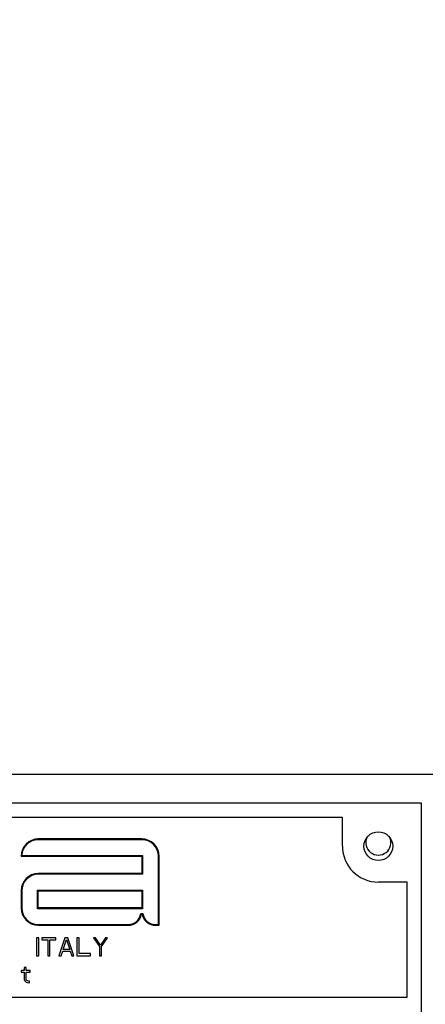
# Model space of a CAD drawing. Units: millimetres. Extents: x 235 to 13585, y -5508 to -773.
# Drawn here: x 3238 to 3295, y -1453 to -1316 of the extents above; entities that cross this region are included whole.
import ezdxf

# ---------------------------------------------------------------- set-up
doc = ezdxf.new("R2010")
doc.units = ezdxf.units.MM
doc.header["$LTSCALE"] = 346.5
doc.header["$PDMODE"] = 3
doc.header["$PDSIZE"] = 0.3125
doc.layers.get('0').update_dxf_attribs({"linetype": 'CONTINUOUS'})
doc.layers.get('Defpoints').update_dxf_attribs({"linetype": 'CONTINUOUS'})
doc.layers.add('ASSI', color=7, linetype='CONTINUOUS')
doc.layers.add('GEOM', color=7, linetype='CONTINUOUS')
doc.styles.get("Standard").update_dxf_attribs({"font": 'txt', "width": 0.8})
doc.dimstyles.new('DIMSTYLE_1', dxfattribs={"dimtxt": 30, "dimasz": 30, "dimexe": 0.5, "dimexo": 1.6, "dimgap": 0.5, "dimtad": 1, "dimdec": 0, "dimdsep": 46, "dimtxsty": 'Standard', "dimblk": '_FILLED', "dimblk1": '_FILLED', "dimblk2": '_FILLED', "dimcen": 0.09, "dimadec": 0, "dimazin": 0, "dimtp": 0.001, "dimtm": 0.001, "dimtfac": 1, "dimtdec": 0, "dimtofl": 0, "dimtmove": 0, "dimatfit": 3, "dimldrblk": '_FILLED', "dimfxl": 1, "dimtolj": 1, "dimarcsym": 0})

# ---------------------------------------------------------------- blocks, each defined once
blk = doc.blocks.new('_FILLED')
at = {"color": 0, "linetype": 'ByBlock'}
blk.add_solid([(0, 0), (-1, 0.1667), (-1, -0.1667)], dxfattribs=at)
blk = doc.blocks.new('*D20')
at = {"color": 0, "linetype": 'Continuous', "lineweight": -2}
for p, q in [((3197.25, -1348.15), (3197.25, -1203.25)), ((3227.25, -1203.75), (3585.75, -1203.75)), ((3615.75, -2361.44), (3615.75, -1203.25))]:
    blk.add_line(p, q, dxfattribs=at)
at = {"layer": 'Defpoints', "color": 0, "linetype": 'Continuous'}
for p in [(3615.75, -1203.75), (3197.25, -1349.75), (3615.75, -2363.04)]:
    blk.add_point(p, dxfattribs=at)
at = {"color": 0, "linetype": 'Continuous', "lineweight": -2, "xscale": 30, "yscale": 30, "zscale": 30, "rotation": 180}
blk.add_blockref('_FILLED', (3197.25, -1203.75), dxfattribs=at)
at = {"color": 0, "linetype": 'Continuous', "lineweight": -2, "xscale": 30, "yscale": 30, "zscale": 30}
blk.add_blockref('_FILLED', (3615.75, -1203.75), dxfattribs=at)
at = {"color": 0, "linetype": 'Continuous', "insert": (3406.5, -1173.25), "char_height": 30, "attachment_point": 2}
blk.add_mtext('\\A1;419', dxfattribs=at)
blk = doc.blocks.new('*D25')
at = {"color": 0, "linetype": 'Continuous', "lineweight": -2}
for p, q in [((3197.25, -1305.86), (3197.25, -1128.25)), ((3598.25, -1128.75), (3227.25, -1128.75)), ((3628.25, -1823.28), (3628.25, -1128.25))]:
    blk.add_line(p, q, dxfattribs=at)
at = {"layer": 'Defpoints', "color": 0, "linetype": 'Continuous'}
for p in [(3197.25, -1128.75), (3197.25, -1307.46), (3628.25, -1824.88)]:
    blk.add_point(p, dxfattribs=at)
at = {"color": 0, "linetype": 'Continuous', "lineweight": -2, "xscale": 30, "yscale": 30, "zscale": 30, "rotation": 180}
blk.add_blockref('_FILLED', (3197.25, -1128.75), dxfattribs=at)
at = {"color": 0, "linetype": 'Continuous', "lineweight": -2, "xscale": 30, "yscale": 30, "zscale": 30}
blk.add_blockref('_FILLED', (3628.25, -1128.75), dxfattribs=at)
at = {"color": 0, "linetype": 'Continuous', "insert": (3412.75, -1098.25), "char_height": 30, "attachment_point": 2}
blk.add_mtext('\\A1;431', dxfattribs=at)

msp = doc.modelspace()

# ---------------------------------------------------------------- linework, layer by layer
at = {"layer": 'ASSI', "color": 7, "linetype": 'Continuous'}
msp.add_arc((3288.35, -1430.63), 1.75, 155.7224, 24.2776, dxfattribs=at)
at = {"layer": 'GEOM', "color": 7, "linetype": 'Continuous'}
for p, q in [((3140.35, -1421.13), (3300.35, -1421.13)), ((3294.35, -1425.13), (3146.35, -1425.13)), ((3294.35, -1570.13), (3294.35, -1425.13)), ((3283.35, -1427.13), (3157.35, -1427.13)), ((3283.35, -1431.13), (3283.35, -1427.13)), ((3255.45, -1430.13), (3241.05, -1430.13)), ((3255.45, -1430.23), (3241.05, -1430.23)), ((3238.65, -1432.53), (3255.45, -1432.53)), ((3238.75, -1432.43), (3255.55, -1432.43)), ((3255.45, -1432.53), (3255.45, -1434.93)), ((3255.55, -1432.43), (3255.55, -1435.03)), ((3257.75, -1442.03), (3257.75, -1432.53)), ((3257.85, -1442.13), (3257.85, -1432.53)), ((3255.45, -1434.93), (3241.05, -1434.93)), ((3255.55, -1435.03), (3241.05, -1435.03)), ((3292.35, -1436.13), (3288.35, -1436.13)), ((3292.35, -1452.13), (3292.35, -1436.13)), ((3238.65, -1437.33), (3238.65, -1439.73)), ((3238.75, -1437.33), (3238.75, -1439.73)), ((3240.95, -1439.83), (3240.95, -1437.23)), ((3240.95, -1437.23), (3255.55, -1437.23)), ((3241.05, -1439.73), (3241.05, -1437.33)), ((3241.05, -1437.33), (3255.45, -1437.33)), ((3255.45, -1437.33), (3255.45, -1439.73)), ((3255.55, -1437.23), (3255.55, -1439.83)), ((3255.55, -1439.83), (3240.95, -1439.83)), ((3255.45, -1439.73), (3241.05, -1439.73)), ((3255.32, -1440.51), (3255.58, -1440.51)), ((3255.4, -1440.61), (3255.5, -1440.61)), ((3241.05, -1442.03), (3253.53, -1442.03)), ((3241.05, -1442.13), (3253.53, -1442.13)), ((3257.37, -1442.03), (3257.75, -1442.03)), ((3257.37, -1442.13), (3257.85, -1442.13)), ((3240.79, -1443.88), (3240.79, -1446.38)), ((3241.11, -1443.88), (3240.79, -1443.88)), ((3241.11, -1446.38), (3241.11, -1443.88)), ((3241.52, -1443.88), (3241.52, -1444.15)), ((3243.5, -1443.88), (3241.52, -1443.88)), ((3243.5, -1444.15), (3243.5, -1443.88)), ((3244.75, -1443.88), (3243.92, -1446.38)), ((3245.17, -1443.88), (3244.75, -1443.88)), ((3246, -1446.38), (3245.17, -1443.88)), ((3246.42, -1443.88), (3246.42, -1446.38)), ((3246.73, -1443.88), (3246.42, -1443.88)), ((3246.73, -1446.06), (3246.73, -1443.88)), ((3248.71, -1443.88), (3249.54, -1445.11)), ((3249.02, -1443.88), (3248.71, -1443.88)), ((3249.7, -1444.89), (3249.02, -1443.88)), ((3250.38, -1443.88), (3249.7, -1444.89)), ((3249.86, -1445.11), (3250.69, -1443.88)), ((3250.69, -1443.88), (3250.38, -1443.88)), ((3241.52, -1444.15), (3242.36, -1444.15)), ((3242.36, -1444.15), (3242.36, -1446.38)), ((3242.67, -1446.38), (3242.67, -1444.15)), ((3242.67, -1444.15), (3243.5, -1444.15)), ((3244.49, -1445.53), (3244.96, -1444.1)), ((3244.96, -1444.1), (3245.43, -1445.53)), ((3249.54, -1445.11), (3249.54, -1446.38)), ((3249.86, -1446.38), (3249.86, -1445.11)), ((3240.79, -1446.38), (3241.11, -1446.38)), ((3242.36, -1446.38), (3242.67, -1446.38)), ((3243.92, -1446.38), (3244.23, -1446.38)), ((3244.23, -1446.38), (3244.44, -1445.75)), ((3244.44, -1445.75), (3245.48, -1445.75)), ((3245.43, -1445.53), (3244.49, -1445.53)), ((3245.48, -1445.75), (3245.69, -1446.38)), ((3245.69, -1446.38), (3246, -1446.38)), ((3246.42, -1446.38), (3248.29, -1446.38)), ((3248.29, -1446.06), (3246.73, -1446.06)), ((3248.29, -1446.38), (3248.29, -1446.06)), ((3249.54, -1446.38), (3249.86, -1446.38)), ((3239.1, -1448.01), (3239.1, -1448.43)), ((3239.36, -1448.01), (3239.1, -1448.01)), ((3239.36, -1448.43), (3239.36, -1448.01)), ((3238.68, -1448.43), (3238.68, -1448.64)), ((3239.1, -1448.43), (3238.68, -1448.43)), ((3238.68, -1448.64), (3239.1, -1448.64)), ((3239.1, -1448.64), (3239.1, -1449.71)), ((3239.93, -1448.43), (3239.36, -1448.43)), ((3239.36, -1449.6), (3239.36, -1448.64)), ((3239.36, -1448.64), (3239.93, -1448.64)), ((3239.93, -1448.64), (3239.93, -1448.43)), ((3239.1, -1449.71), (3239.21, -1449.92)), ((3239.21, -1449.92), (3239.36, -1450.03)), ((3239.41, -1449.76), (3239.36, -1449.6)), ((3239.36, -1450.03), (3239.52, -1450.08)), ((3239.57, -1449.87), (3239.41, -1449.76)), ((3239.52, -1450.08), (3239.83, -1450.13)), ((3239.83, -1449.92), (3239.57, -1449.87)), ((3239.83, -1450.13), (3239.83, -1449.92)), ((3148.35, -1452.13), (3292.35, -1452.13))]:
    msp.add_line(p, q, dxfattribs=at)
msp.add_circle((3288.35, -1431.13), 2, dxfattribs=at)
for centre, radius, start, end in [((3241.05, -1432.53), 2.4, 90, 180), ((3241.05, -1432.53), 2.3, 90, 177.5081), ((3255.45, -1432.53), 2.4, 0, 90), ((3255.45, -1432.53), 2.3, 0, 90), ((3288.35, -1431.13), 5, 180, 270), ((3241.05, -1437.33), 2.4, 90, 180), ((3241.05, -1437.33), 2.3, 90, 180), ((3241.05, -1439.73), 2.4, 180, 270), ((3241.05, -1439.73), 2.3, 180, 270), ((3253.53, -1440.22), 1.81, 270, 350.8938), ((3253.53, -1440.22), 1.91, 270, 348.3258), ((3257.37, -1440.22), 1.91, 191.6742, 270), ((3257.37, -1440.22), 1.81, 189.1062, 270)]:
    msp.add_arc(centre, radius, start, end, dxfattribs=at)

# ---------------------------------------------------------------- dimensions: what is measured, and where the dimension line sits
at = {"color": 2, "linetype": 'Continuous'}
dim = msp.add_linear_dim(base=(3197.25, -1128.75), p1=(3628.25, -1824.88), p2=(3197.25, -1307.46), angle=180, dimstyle='DIMSTYLE_1', dxfattribs=at)
dim.commit()
dim.dimension.update_dxf_attribs({"geometry": '*D25', "text_midpoint": (3412.75, -1128.75), "dimtype": 160})
dim = msp.add_linear_dim(base=(3615.74806993, -1203.75018213), p1=(3197.24806993, -1349.7451938), p2=(3615.74806993, -2363.04379794), dimstyle='DIMSTYLE_1', dxfattribs=at)
dim.commit()
dim.dimension.update_dxf_attribs({"geometry": '*D20', "text_midpoint": (3406.49806993, -1203.75018213), "dimtype": 160})

doc.saveas('drawing.dxf')
